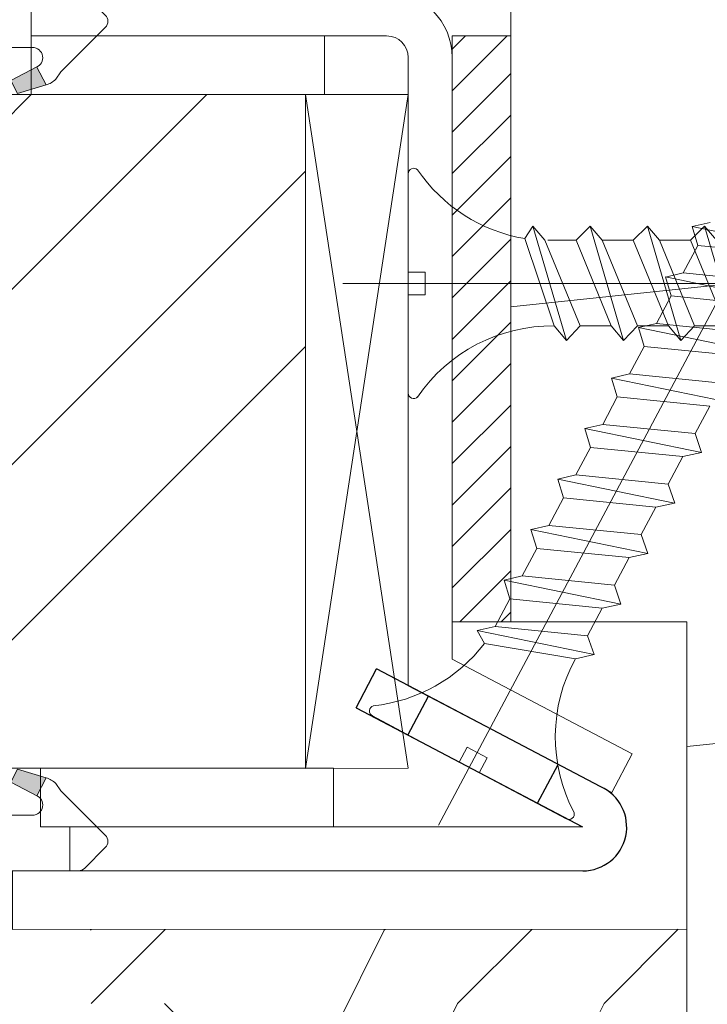
# Model space of a CAD drawing. Units: millimetres. Extents: x 0 to 416, y -14 to 583.
# Drawn here: x 246 to 257, y 410 to 427 of the extents above; entities that cross this region are included whole.
import ezdxf

# ---------------------------------------------------------------- set-up
doc = ezdxf.new("R2010")
doc.units = ezdxf.units.MM
for name, color, linetype, lineweight in [('Accessoires', 5, 'Continuous', 9), ('AM_4', 3, 'Continuous', 20), ('Contour principale', 30, 'Continuous', 15), ('Contour secondaire', 5, 'Continuous', 9), ('Hachures', 5, 'Continuous', 9)]:
    doc.layers.add(name, color=color, linetype=linetype, lineweight=lineweight)
doc.layers.add('Calque1', color=7, linetype='Continuous')
doc.layers.add('CSTB_COT', color=1, linetype='Continuous')
doc.layers.add('Détails masqués', color=9, linetype='Continuous', lineweight=0, plot=False)

# ---------------------------------------------------------------- blocks, each defined once
blk = doc.blocks.new('Cal métal BP EI60')
at = {"layer": 'Calque1', "color": 5, "linetype": 'Continuous', "lineweight": 15}
for p, q in [((-47.91077556239907, 144.5756520729337), (-32.91077543201391, 144.5756522295123)), ((-32.91077360569034, -30.36367781754234), (-32.91077543201391, 144.5756522295123)), ((-47.91105160769075, -30.4244944837119), (-47.91105343401432, 144.5148355633428))]:
    blk.add_line(p, q, dxfattribs=at)
at = {"layer": 'CSTB_COT', "color": 5}
for p, q in [((7.718942890758626, 46.91466961315018), (-32.91077360569034, -30.36367781754234)), ((7.718942890758626, 46.91466961315018), (20.99576668615919, 39.93427206683555)), ((-19.23085778893437, -36.57738812224125), (20.99576668615919, 39.93427206683555)), ((-1.588253837428056, 29.21223788577481), (11.68821719556581, 22.23202580699581)), ((-24.8565984206507, -15.04365596498246), (-11.57977462501731, -22.02405351118068))]:
    blk.add_line(p, q, dxfattribs=at)
blk.add_arc((-32.91077360499185, -30.4243476401025), 15.00000013038516, 180.0000005978083, 335.7824315658179, dxfattribs=at)
blk = doc.blocks.new('sby')
at = {"layer": 'Contour secondaire', "color": 5}
for p, q in [((-0.001530087400283264, 8.947922448249301), (0.02234452662401054, -130.6703730405425)), ((-1.541538597533872, 0.0005276504234643653), (-14.96819485421111, 0.002823596667440142)), ((-0.493127934038057, 0.0002637329889694229), (0.4931278438416484, 0.0002637329889694229)), ((1.543384161535869, 0.0005276504234643653), (14.9700404182131, 0.002823596667440142)), ((1.543384161535869, 0.0005276504234643653), (1.543779902269421, -2.313758030461031)), ((-1.54233007899893, -3.856257535517216e-09), (-1.541934338267197, -2.314285684740753)), ((-1.541934338267197, -2.314285684740753), (1.543779902269421, -2.313758030461031)), ((-5.808659139247538, -19.90301326925328), (6.118024660563492, -15.90933257900542)), ((6.118024660563492, -15.90933257900542), (7.812502216247822, -17.01070549794895)), ((-7.80419657344828, -21.58486337723662), (7.814521376875064, -17.01011408232807)), ((-7.80419657344828, -21.58486337723662), (7.814521376875064, -17.01011408232807)), ((7.812502216247822, -17.01070549794895), (5.915083573016318, -18.6520155876533)), ((5.915083573016318, -18.6520155876533), (-5.809386516322434, -23.45907422441451)), ((-7.80419657344828, -21.58486337723662), (-5.808659139247538, -19.90301326925328)), ((5.915810950493437, -22.90570451679014), (5.915153520289095, -19.06106584375448)), ((-5.809386516322434, -23.45907422441451), (-7.805532034144562, -21.58486337646536)), ((-5.808659139247311, -27.71276315449722), (-5.809386516320615, -23.45907422441451)), ((-5.808659139247311, -27.71276315449722), (5.915810950493437, -22.90570451679014)), ((5.915810950493437, -22.90570451679014), (7.814521376874836, -24.81986396757202)), ((-7.804196573448053, -29.39461326248056), (7.814521376874836, -24.81986396757202)), ((5.915083573014272, -26.46176547289724), (7.813185915822032, -24.81986396757202)), ((5.915083573014272, -26.46176547289724), (-5.809386516322661, -31.26882410965845)), ((5.915810950493324, -30.71545440203408), (5.915083573014272, -26.46176547289724)), ((-7.804196573448053, -29.39461326248056), (-5.808659139247311, -27.71276315449722)), ((-5.809386516322661, -31.26882410965845), (-7.805532034144335, -29.39461326170931)), ((-5.808659139247538, -35.52251303972662), (5.915810950493324, -30.71545440203408)), ((5.915810950493324, -30.71545440203408), (7.814521376875064, -32.62961385281596)), ((-5.808659139247538, -35.52251303972662), (-5.809386516320842, -31.26882410965845)), ((-7.80419657344828, -37.20436314772451), (7.814521376875064, -32.62961385281596)), ((5.915083573014499, -34.27151535814119), (7.81318591582226, -32.62961385281596)), ((5.915083573014499, -34.27151535814119), (-5.809386516322888, -39.0785739949024)), ((5.915810950493551, -38.52520428727803), (5.915083573014499, -34.27151535814119)), ((-7.80419657344828, -37.20436314772451), (-5.808659139247538, -35.52251303972662)), ((-5.809386516322888, -39.0785739949024), (-7.805532034144562, -37.20436314695326)), ((-5.808659139247652, -43.33226292497056), (5.915810950493551, -38.52520428727803)), ((5.915810950493551, -38.52520428727803), (7.81452137687495, -40.43936373805991)), ((-5.808659139247652, -43.33226292497056), (-5.809386516321069, -39.0785739949024)), ((-7.804196573447939, -45.0141130329539), (7.81452137687495, -40.43936373805991)), ((5.915083573014385, -42.08126524338513), (7.813185915822146, -40.43936373805991))]:
    blk.add_line(p, q, dxfattribs=at)
for centre, radius, start, end in [((14.97012799638105, -0.7471763982248376), 0.7500000000015004, 315.0097975312387, 90.00979753121862), ((-14.96987158794764, -0.7522961148861214), 0.7500000000015002, 90.0097975361691, 225.0097975361256), ((-27.99089051590988, -19.61251015176822), 22.18413353974098, 359.249685443828, 55.76684845893157), ((27.9908904257137, -19.61251015175367), 22.18413353974098, 124.2331515410361, 170.3906814839999)]:
    blk.add_arc(centre, radius, start, end, dxfattribs=at)
blk = doc.blocks.new('sbhs')
at = {"layer": 'Contour secondaire', "color": 5}
for p, q in [((0.7243419702080018, 1.362851271846012), (7.025748065803327, 13.21896297529747)), ((-7.901032035715957, 4.199320373161754), (184.3602814558431, -97.9856659762554)), ((0.7243419702080018, 1.362851271846012), (2.767920730347896, 0.2767093748298066)), ((-0.2315095206724891, -0.4354060825098713), (0.2315095206756723, 0.4354060825171473)), ((1.319731534603761, -2.44806230478207), (2.767920730347896, 0.2767093748298066)), ((15.39468768307029, -17.02429989626762), (18.68796773005295, -1.086075777646329)), ((15.39468768307029, -17.02429989626762), (18.68796773005295, -1.086075777646329)), ((16.91957838675785, -2.067207856951427), (18.6875419805491, -1.088136243481131)), ((18.6875419805491, -1.088136243481131), (19.24594867770054, -3.534005879999313)), ((-0.7239415385668053, -1.360973852435563), (-7.029402034594, -13.21492979293544)), ((-0.7238472255342003, -1.361920407765865), (1.319731534603761, -2.44806230478207)), ((14.84655025650852, -14.47276412370047), (16.91957838675785, -2.067207856951427)), ((19.24594867770054, -3.534005879999313), (17.9860242340817, -16.14287585354032)), ((23.00207456148905, -5.530349632965226), (19.24594867770054, -3.534005879999313)), ((22.29028754507419, -20.69075537985918), (25.58356759205674, -4.752531261237891)), ((23.00207456148905, -5.530349632965226), (25.58356759205674, -4.752531261237891)), ((26.14154853970444, -7.200461363590875), (25.58294063106916, -4.753710403365403)), ((21.74215011851231, -18.13921960729203), (23.00207456148905, -5.530349632965226)), ((26.14154853970444, -7.200461363590875), (24.88162409608742, -19.80933133713188)), ((29.89767442349284, -9.196805116556789), (26.14154853970444, -7.200461363590875)), ((28.63774998051656, -21.8056750908836), (29.89767442349284, -9.196805116556789)), ((29.18588740707844, -24.35721086345075), (32.47916745406064, -8.418986744829454)), ((29.89767442349284, -9.196805116556789), (32.47916745406064, -8.418986744829454)), ((33.03714840170824, -10.86691684718244), (32.47854049307307, -8.420165886956966)), ((33.03714840170824, -10.86691684718244), (31.77722395809167, -23.47578682072344)), ((36.79327428549709, -12.86326060014835), (33.03714840170824, -10.86691684718244)), ((36.08148726908223, -28.02366634704231), (39.37476731606489, -12.08544222842102)), ((36.79327428549709, -12.86326060014835), (39.37476731606489, -12.08544222842102)), ((39.93274826371248, -14.533372330774), (39.37414035507732, -12.08662137054853)), ((35.53334984252035, -25.47213057447516), (36.79327428549709, -12.86326060014835)), ((15.39468768307029, -17.02429989626762), (14.84655025650852, -14.47276412370047)), ((39.93274826371248, -14.533372330774), (38.67282382009546, -27.142242304315)), ((43.68887414750282, -16.52971608373991), (39.93274826371248, -14.533372330774)), ((42.97708713109023, -31.69012183063387), (46.2703671780705, -15.75189771201258)), ((43.68887414750282, -16.52971608373991), (46.2703671780705, -15.75189771201258)), ((46.82834812571821, -18.19982781436556), (46.26974021708293, -15.75307685414009)), ((17.9860242340817, -16.14287585354032), (15.39406072157703, -17.02547903771119)), ((21.74215011851231, -18.13921960729203), (17.98602423408352, -16.14287585352577)), ((42.42894970452608, -29.13858605806672), (43.68887414750282, -16.52971608373991)), ((22.29028754507419, -20.69075537985918), (21.74215011851231, -18.13921960729203)), ((46.82834812571639, -18.19982781436556), (45.56842368209936, -30.80869778790657)), ((50.58447400950888, -20.19617156733148), (46.82834812571821, -18.19982781436556)), ((24.88162409608742, -19.80933133713188), (22.28966058358094, -20.69193452130276)), ((28.63774998051656, -21.8056750908836), (24.88162409608742, -19.80933133711733)), ((49.87268699309402, -35.35657731422543), (53.16596704007668, -19.41835319560414)), ((50.58447400950888, -20.19617156733148), (53.16596704007668, -19.41835319560414)), ((53.72394798772427, -21.86628329795712), (53.16534007908911, -19.41953233773165)), ((49.32454956653214, -32.80504154165828), (50.58447400950888, -20.19617156733148)), ((29.18588740707844, -24.35721086345075), (28.63774998051656, -21.8056750908836)), ((53.72394798772245, -21.86628329795712), (52.46402354410725, -34.47515327148358)), ((57.48007387151267, -23.86262705092304), (53.72394798772427, -21.86628329795712)), ((31.77722395809167, -23.47578682072344), (29.18526044558519, -24.35839000489432)), ((35.53334984252035, -25.47213057447516), (31.77722395809167, -23.47578682070889)), ((56.22014942853593, -36.47149702524985), (57.48007387151267, -23.86262705092304)), ((56.76828685509781, -39.023032797817), (60.06156690208047, -23.0848086791957)), ((57.48007387151267, -23.86262705092304), (60.06156690208047, -23.0848086791957)), ((60.61954784972806, -25.53273878154869), (60.0609399410929, -23.08598782132322)), ((36.08148726908223, -28.02366634704231), (35.53334984252035, -25.47213057447516)), ((60.61954784972806, -25.53273878154869), (59.35962340611104, -38.14160875507514)), ((64.37567373351703, -27.5290825345146), (60.61954784972806, -25.53273878154869)), ((63.66388671710217, -42.68948828140856), (66.95716676408472, -26.75126416278727)), ((64.37567373351703, -27.5290825345146), (66.95716676408472, -26.75126416278727)), ((67.51514771173242, -29.19919426514025), (66.95653980309714, -26.75244330491478)), ((38.67282382009546, -27.142242304315), (36.0808603075908, -28.02484548848588)), ((42.42894970452608, -29.13858605806672), (38.67282382009728, -27.14224230430045)), ((63.11574929054029, -40.13795250884141), (64.37567373351703, -27.5290825345146)), ((42.97708713109023, -31.69012183063387), (42.42894970452608, -29.13858605806672)), ((67.51514771173242, -29.19919426514025), (66.2552232681154, -41.8080642386667)), ((71.27127359552082, -31.1955380181098), (67.51514771173242, -29.19919426514025)), ((45.56842368209936, -30.80869778790657), (42.97646016959698, -31.69130097207744)), ((49.32454956653214, -32.80504154165828), (45.568423682103, -30.80869778789202)), ((70.55948657910778, -46.35594376500012), (73.85276662609044, -30.41771964637883)), ((71.27127359552082, -31.1955380181098), (73.85276662609044, -30.41771964637883)), ((74.41074757373622, -32.86564974873181), (73.85213966510287, -30.41889878850634)), ((70.0113491525459, -43.80440799243297), (71.27127359552082, -31.1955380181098))]:
    blk.add_line(p, q, dxfattribs=at)
for centre, radius, start, end in [((7.687999871393686, 12.86693663253391), 0.7500000000015004, 17.00979753118585, 152.0097975311566), ((30.45797858392677, 15.50684975694821), 22.18413353974098, 186.2331515410975, 232.3906814838208), ((4.176124397723129, -33.92212896940691), 22.18413353974098, 61.24968544377739, 117.7668484591007), ((-6.363458081763497, -13.57091749202664), 0.7500000000015002, 152.0097975361163, 287.0097975362324)]:
    blk.add_arc(centre, radius, start, end, dxfattribs=at)
blk = doc.blocks.new('Patte fixation vitrage 23mm')
at = {"layer": 'Accessoires', "color": 5, "linetype": 'Continuous', "lineweight": 15}
for p, q in [((7.180665180578529, 7.555144065918284e-08), (7.180665188470044, -0.7499999244485593)), ((1.118299996124478, -0.7499999882329575), (7.180665188470044, -0.7499999244485593)), ((-1.13686837721616e-13, -1.118299999999181), (1.176168780148146e-07, -11.38632059350613)), ((0.7499999999998863, -1.118299992108177), (0.7500001223837387, -11.83934322582155))]:
    blk.add_line(p, q, dxfattribs=at)
at = {"layer": 'Accessoires', "color": 5}
for p, q in [((-3.069334819421471, -13.00004835576925), (1.176168780148146e-07, -11.38632059350613)), ((-2.720314928193631, -13.66388953822752), (0.7500001223819197, -11.83934322582064)), ((-3.069334819421471, -13.00004835576925), (-2.720314928193631, -13.66388953822752))]:
    blk.add_line(p, q, dxfattribs=at)
at = {"layer": 'Accessoires'}
for points in [[(7.180665188470044, -0.7499999244485593), (2.180665188470044, -0.7499999244485593), (2.180665188470044, -1.749999924448559), (7.180665188470044, -1.749999924448559)], [(7.023516165996256, -13.24999993161009), (2.023516165996256, -13.24999993161009), (2.023516165996256, -14.24999993161009), (7.023516165996256, -14.24999993161009)]]:
    blk.add_lwpolyline(points, close=True, dxfattribs=at)
at = {"layer": 'Accessoires', "color": 5, "linetype": 'Continuous', "lineweight": 15}
for radius in [1.118300000000005, 0.368300000000005]:
    blk.add_arc((1.118299999999977, -1.118299988233048), radius, 90.00000060282392, 180.0000006028239, dxfattribs=at)
at = {"layer": 'Accessoires', "color": 5, "xscale": -0.05, "yscale": 0.05000000000000002, "zscale": 0.05, "rotation": 270.0000014829449}
blk.add_blockref('Cal métal BP EI60', (-0.7052664880696398, -12.60446146257482), dxfattribs=at)
at = {"layer": 'Détails masqués', "color": 5, "xscale": -0.125, "yscale": 0.125, "zscale": 0.125, "rotation": 270.0000008848387}
for name, p in [('sbhs', (-0.2914916768788771, -13.23425721973871)), ('sby', (0.7500000440157066, -4.974162421196525))]:
    blk.add_blockref(name, p, dxfattribs=at)
blk = doc.blocks.new('PARCLOSE bp ei60')
at = {"layer": 'Contour secondaire'}
h = blk.add_hatch(dxfattribs=at)
h.set_pattern_fill('352', color=5, scale=25.00000000000616, angle=179.9889603456173)
h.set_pattern_definition([(179.9889603456172, (-285.6005902917437, 489.7598356575115), (-25.0048164938462, -24.99518257804279), [7.50000000000185, -17.50000000000432]), (179.9889603456172, (-285.6008311396389, 488.5098356807142), (-25.0048164938462, -24.99518257804279), [7.50000000000185, -17.50000000000432]), (179.9889603456172, (-286.8513128122262, 486.0100765750148), (-25.0048164938462, -24.99518257804279), [5.000000000001234, -20.00000000000493]), (179.9889603456172, (-288.1017944848138, 483.5103174693156), (-25.0048164938462, -24.99518257804279), [3.750000000000925, -21.25000000000524]), (179.9889603456172, (-288.1022761806038, 481.0103175157211), (-25.0048164938462, -24.99518257804279), [2.500000000000617, -22.50000000000555]), (179.9889603456172, (-281.8527579924078, 478.5091133226512), (-25.0048164938462, -24.99518257804279), [1.250000000000308, -6.250000000001542, 1.250000000000308, -16.25000000000401]), (179.9889603456172, (-285.6029987706947, 477.2598358895392), (-25.0048164938462, -24.99518257804279), [1.250000000000308, -10.00000000000247, 3.750000000000925, -10.00000000000247]), (179.9889603456172, (-290.6032395257786, 476.0107993043223), (-25.0048164938462, -24.99518257804279), [1.250000000000308, -1.250000000000308, 1.250000000000308, -21.25000000000524]), (179.9889603456172, (-289.3534803968764, 474.76055847963), (-25.0048164938462, -24.99518257804279), [1.250000000000308, -23.75000000000586]), (179.9889603456172, (-288.1039621158695, 472.2603176781404), (-25.0048164938462, -24.99518257804279), [3.750000000000925, -21.25000000000524]), (179.9889603456172, (-288.1044438116597, 469.760317724546), (-25.0048164938462, -24.99518257804279), [5.000000000001234, -20.00000000000493]), (179.9889603456172, (-286.8549255306526, 467.2600769230564), (-25.0048164938462, -24.99518257804279), [6.250000000001542, -7.50000000000185, 1.250000000000308, -10.00000000000247]), (269.9889603456173, (-276.8520355415336, 482.2581498614625), (24.99518257804278, -25.0048164938462), [1.250000000000308, -2.500000000000617, 6.250000000001542, -15.0000000000037]), (269.9889603456173, (-278.1025172141211, 479.7583907557632), (24.99518257804278, -25.0048164938462), [1.250000000000308, -1.250000000000308, 3.750000000000925, -18.75000000000463]), (269.9889603456173, (-279.3544439740791, 469.7586317892804), (24.99518257804278, -25.0048164938462), [2.500000000000617, -22.50000000000555]), (269.9889603456173, (-280.6025171677156, 479.7588724515533), (24.99518257804278, -25.0048164938462), [5.000000000001234, -7.50000000000185, 1.250000000000308, -11.25000000000278]), (269.9889603456173, (-281.8551664713588, 466.0091135546789), (24.99518257804278, -25.0048164938462), [1.250000000000308, -23.75000000000586]), (269.9889603456173, (-283.1027579692051, 478.5093541705463), (24.99518257804278, -25.0048164938462), [3.750000000000925, -21.25000000000524]), (269.9889603456173, (-285.6029987706947, 477.2598358895392), (24.99518257804278, -25.0048164938462), [2.500000000000617, -22.50000000000555]), (269.9889603456173, (-288.1029987242892, 477.2603175853294), (24.99518257804278, -25.0048164938462), [1.250000000000308, -3.750000000000925, 3.750000000000925, -16.25000000000401]), (269.9889603456173, (-289.3532395489814, 476.0105584564272), (24.99518257804278, -25.0048164938462), [1.250000000000308, -23.75000000000586]), (269.9889603456173, (-290.6022761341983, 481.0107992115113), (24.99518257804278, -25.0048164938462), [3.500000000000864, -21.5000000000053]), (269.9889603456173, (-291.8513127194152, 486.0110399665953), (24.99518257804278, -25.0048164938462), [2.500000000000617, -22.50000000000555]), (269.9889603456173, (-294.3532394561703, 476.0115218480075), (24.99518257804278, -25.0048164938462), [1.250000000000308, -23.75000000000586]), (269.9889603456173, (-296.8529985618697, 477.262003520595), (24.99518257804278, -25.0048164938462), [3.750000000000925, -21.25000000000524]), (269.9889603456173, (-299.352998515464, 477.2624852163851), (24.99518257804278, -25.0048164938462), [3.750000000000925, -21.25000000000524]), (224.9889603456173, (-295.6010718019117, 487.2617624870777), (-0.004816957901802488, -24.99999953642011), [1.767750000000436, -1.767750000000436, 1.767750000000436, -30.05208905000742]), (224.9889603456173, (-290.6022761341983, 481.0107992115113), (-0.004816957901802488, -24.99999953642011), [3.535500000000873, -31.81983905000785]), (224.9889603456173, (-280.6046847987714, 468.5088726603783), (-0.004816957901802488, -24.99999953642011), [3.535500000000873, -31.81983905000785]), (224.9889603456173, (-285.6034804664848, 474.7598359359447), (-0.004816957901802488, -24.99999953642011), [3.535500000000873, -31.81983905000785]), (224.9889603456173, (-286.8525170517017, 479.7600766910287), (-0.004816957901802488, -24.99999953642011), [3.535500000000873, -31.81983905000785]), (224.9889603456173, (-294.3515535209046, 484.7615216855881), (-0.004816957901802488, -24.99999953642011), [3.535500000000873, -31.81983905000785]), (224.9889603456173, (-291.8517944152053, 483.5110400130008), (-0.004816957901802488, -24.99999953642011), [5.303300000001308, -30.05203905000742]), (224.9889603456173, (-284.3539621854777, 472.2595951344552), (-0.004816957901802488, -24.99999953642011), [1.767750000000436, -33.58758905000828]), (224.9889603456173, (-283.1044439044707, 469.7593543329657), (-0.004816957901802488, -24.99999953642011), [1.767750000000436, -33.58758905000828]), (224.9889603456173, (-293.1044437188486, 469.7612811161263), (-0.004816957901802488, -24.99999953642011), [1.767750000000436, -33.58758905000828]), (224.9889603456173, (-283.1020354255199, 482.2593541009379), (-0.004816957901802488, -24.99999953642011), [1.767750000000436, -33.58758905000828]), (224.9889603456173, (-296.8537211055549, 473.5120035902033), (-0.004816957901802488, -24.99999953642011), [1.767750000000436, -33.58758905000828]), (224.9889603456173, (-288.1032395721842, 476.0103176085322), (-0.004816957901802488, -24.99999953642011), [1.767750000000436, -33.58758905000828]), (224.9889603456173, (-290.6037212215689, 473.5107993507278), (-0.004816957901802488, -24.99999953642011), [1.767750000000436, -33.58758905000828]), (314.9889603456173, (-289.3527578531912, 478.5105584100217), (24.99999953642011, -0.004816957901802488), [1.767750000000436, -1.767750000000436, 5.303300000001308, -26.51653905000654]), (314.9889603456173, (-293.1027577835829, 478.5112809537069), (24.99999953642011, -0.004816957901802488), [1.767750000000436, -33.58758905000828]), (314.9889603456173, (-293.1010718483174, 487.2612807912875), (24.99999953642011, -0.004816957901802488), [1.767750000000436, -33.58758905000828]), (314.9889603456173, (-288.1022761806038, 481.0103175157211), (24.99999953642011, -0.004816957901802488), [1.767750000000436, -33.58758905000828]), (314.9889603456173, (-291.8532395025759, 476.0110401522174), (24.99999953642011, -0.004816957901802488), [1.767750000000436, -33.58758905000828]), (314.9889603456173, (-285.6020353791142, 482.2598357967281), (24.99999953642011, -0.004816957901802488), [1.767750000000436, -33.58758905000828]), (314.9889603456173, (-295.6020351934921, 482.2617625798888), (24.99999953642011, -0.004816957901802488), [1.767750000000436, -33.58758905000828]), (314.9889603456173, (-278.1005904309604, 489.7583905701409), (24.99999953642011, -0.004816957901802488), [1.767750000000436, -33.58758905000828]), (314.9889603456173, (-279.3508312556527, 488.5086314412387), (24.99999953642011, -0.004816957901802488), [3.535500000000872, -31.81983905000784]), (314.9889603456173, (-280.6010720803451, 487.2588723123367), (24.99999953642011, -0.004816957901802488), [3.535500000000872, -31.81983905000784]), (314.9889603456173, (-283.1010720339395, 487.2593540081268), (24.99999953642011, -0.004816957901802488), [3.535500000000872, -31.81983905000784]), (314.9889603456173, (-284.3515537065269, 484.7595949024275), (24.99999953642011, -0.004816957901802488), [3.535500000000872, -31.81983905000784]), (314.9889603456173, (-294.3534803040654, 474.7615218712103), (24.99999953642011, -0.004816957901802488), [3.535500000000872, -31.81983905000784]), (314.9889603456173, (-299.3510717323035, 487.262485030763), (24.99999953642011, -0.004816957901802488), [3.535500000000872, -31.81983905000784]), (314.9889603456173, (-300.604925275422, 467.2627262499024), (24.99999953642011, -0.004816957901802488), [3.535500000000872, -31.81983905000784]), (314.9889603456173, (-300.6044435796317, 469.7627262034969), (24.99999953642011, -0.004816957901802488), [3.535500000000872, -31.81983905000784]), (314.9889603456173, (-298.1042027781423, 471.0122444845039), (24.99999953642011, -0.004816957901802488), [3.535500000000872, -31.81983905000784]), (314.9889603456173, (-280.6042031029811, 471.0088726139728), (24.99999953642011, -0.004816957901802488), [5.303300000001308, -30.05203905000741]), (314.9889603456173, (-296.8537211055549, 473.5120035902033), (24.99999953642011, -0.004816957901802488), [5.303300000001308, -30.05203905000741]), (206.5540115456173, (-283.105166448156, 466.0093544025739), (-24.99999953594878, 0.004816947900096672), [2.795000000000689, -53.10669942501308]), (206.5540115456173, (-283.1027579692051, 478.5093541705463), (-24.99999953594878, 0.004816947900096672), [2.795000000000689, -53.10669942501308]), (206.5540115456173, (-285.6042030101701, 471.009836005553), (-24.99999953594878, 0.004816947900096672), [2.795000000000689, -53.10669942501308]), (206.5540115456173, (-293.1008310004223, 488.5112807680848), (-24.99999953594878, 0.004816947900096672), [2.795000000000689, -53.10669942501308]), (206.5540115456173, (-291.8513127194152, 486.0110399665953), (-24.99999953594878, 0.004816947900096672), [2.795000000000689, -53.10669942501308]), (206.5540115456173, (-284.3522762502122, 481.0095949720358), (-24.99999953594878, 0.004816947900096672), [2.795000000000689, -53.10669942501308]), (206.5540115456173, (-284.354684729163, 468.5095952040635), (-24.99999953594878, 0.004816947900096672), [2.795000000000689, -53.10669942501308]), (206.5540115456173, (-291.8532395025759, 476.0110401522174), (-24.99999953594878, 0.004816947900096672), [5.590000000001378, -50.31169942501241]), (243.4239091656173, (-291.8539620462611, 472.2610402218257), (-0.004816959176674743, -24.9999995359466), [2.795000000000688, -53.10669942501307]), (243.4239091656173, (-295.6025168892823, 479.7617626262943), (-0.004816959176674743, -24.9999995359466), [2.795000000000688, -53.10669942501307]), (243.4239091656173, (-283.1034805128904, 474.7593542401545), (-0.004816959176674743, -24.9999995359466), [2.795000000000688, -53.10669942501307]), (243.4239091656173, (-278.1037214535966, 473.508390871777), (-0.004816959176674743, -24.9999995359466), [2.795000000000688, -53.10669942501307]), (243.4239091656173, (-293.1027577835829, 478.5112809537069), (-0.004816959176674743, -24.9999995359466), [2.795000000000688, -53.10669942501307]), (243.4239091656173, (-290.6027578299884, 478.5107992579167), (-0.004816959176674743, -24.9999995359466), [2.795000000000688, -53.10669942501307]), (243.4239091656173, (-280.6034805592959, 474.7588725443644), (-0.004816959176674743, -24.9999995359466), [5.590000000001377, -50.31169942501239]), (243.4239091656173, (-299.3517942759887, 483.5124851003713), (-0.004816959176674743, -24.9999995359466), [5.590000000001377, -50.31169942501239]), (243.4239091656173, (-296.8520351702893, 482.2620034277838), (-0.004816959176674743, -24.9999995359466), [5.590000000001377, -50.31169942501239]), (296.5540115456173, (-276.8513129978484, 486.0081497918542), (-0.004816947900088344, -24.99999953594877), [2.795000000000689, -53.10669942501308]), (296.5540115456173, (-276.8539623246943, 472.2581500470847), (-0.004816947900088344, -24.99999953594877), [2.795000000000689, -53.10669942501308]), (296.5540115456173, (-281.8505903613521, 489.7591131138262), (-0.004816947900088344, -24.99999953594877), [2.795000000000689, -53.10669942501308]), (296.5540115456173, (-279.3549256698691, 467.2586318356859), (-0.004816947900088344, -24.99999953594877), [2.795000000000689, -53.10669942501308]), (296.5540115456173, (-281.8520354487226, 482.2591132530428), (-0.004816947900088344, -24.99999953594877), [2.795000000000689, -53.10669942501308]), (296.5540115456173, (-286.8525170517017, 479.7600766910287), (-0.004816947900088344, -24.99999953594877), [2.795000000000689, -53.10669942501308]), (296.5540115456173, (-289.3534803968764, 474.76055847963), (-0.004816947900088344, -24.99999953594877), [2.795000000000689, -53.10669942501308]), (296.5540115456173, (-278.1015538225408, 484.758390662952), (-0.004824987338755884, -25.00000355373201), [2.795000000000689, -53.10669942501308]), (296.5540115456173, (-284.3522762502122, 481.0095949720358), (-0.004816947900088344, -24.99999953594877), [2.795000000000689, -53.10669942501308]), (296.5540115456173, (-291.8517944152053, 483.5110400130008), (-0.004816947900088344, -24.99999953594877), [2.795000000000689, -53.10669942501308]), (296.5540115456173, (-294.35227606459, 481.0115217551965), (-0.004816947900088344, -24.99999953594877), [2.795000000000689, -53.10669942501308]), (296.5540115456173, (-299.3537210591494, 473.5124852859935), (-0.004816947900088344, -24.99999953594877), [2.795000000000689, -53.10669942501308]), (296.5540115456173, (-280.6051664945615, 466.0088727067838), (-0.004816947900088344, -24.99999953594877), [2.795000000000689, -53.10669942501308]), (296.5540115456173, (-276.8549257162747, 467.2581501398957), (-0.004816947900088344, -24.99999953594877), [5.590000000001378, -50.31169942501241]), (296.5540115456173, (-280.6015537761353, 484.7588723587423), (-0.004816947900088344, -24.99999953594877), [5.590000000001378, -50.31169942501241]), (333.4239091656173, (-276.8508313020583, 488.5081497454486), (24.9999995359466, -0.004816959176683069), [2.795000000000688, -53.10669942501307]), (333.4239091656173, (-298.100590059716, 489.7622441364622), (24.9999995359466, -0.004816959176683069), [2.795000000000688, -53.10669942501307]), (333.4239091656173, (-296.8529985618697, 477.262003520595), (24.9999995359466, -0.004816959176683069), [2.795000000000688, -53.10669942501307]), (333.4239091656173, (-286.8513128122262, 486.0100765750148), (24.9999995359466, -0.004816959176683069), [2.795000000000688, -53.10669942501307]), (333.4239091656173, (-285.6008311396389, 488.5098356807142), (24.9999995359466, -0.004816959176683069), [2.795000000000688, -53.10669942501307]), (333.4239091656173, (-288.1017944848138, 483.5103174693156), (24.9999995359466, -0.004816959176683069), [2.795000000000688, -53.10669942501307]), (333.4239091656173, (-295.604684520338, 468.5117628351193), (24.9999995359466, -0.004816959176683069), [2.795000000000688, -53.10669942501307]), (333.4239091656173, (-298.1049253218276, 467.2622445541123), (24.9999995359466, -0.004816959176683069), [5.590000000001377, -50.31169942501239])])
h.paths.add_polyline_path([(16.00165102810537, 9.49939716060573), (11.50165111176103, 9.5002642118737), (11.50145843370768, 8.500264230436118), (8.881784197001252e-16, 8.502479815877765), (-1.687675839079361e-07, 1.000151327303413), (1.000013103584984, 0.9999999814375817), (0.9998204255224881, 0), (14.75247051428316, 0), (16.00006099431142, 1.247109805955533)])
at = {"layer": 'Contour principale'}
blk.add_lwpolyline([(8.881784197001252e-16, 1.000151327277871), (1.000013103584984, 0.9999999814375817), (0.9998204255224863, 0), (14.75247051428316, 0), (16.00006099431142, 1.247109805955533), (16.00165102810537, 9.49939716060573), (11.50165111176103, 9.5002642118737), (11.50145843370768, 8.500264230436118), (8.881784197001252e-16, 8.502479815846785), (-1.608032844657714e-07, 1.000192662048477)], dxfattribs=at)
blk = doc.blocks.new('serbt')
at = {"layer": 'AM_4'}
h = blk.add_hatch(color=5, dxfattribs=at)
edge = h.paths.add_edge_path()
edge.add_arc((-33.0175631268258, -20.07640338939392), 13.97820772027356, 261.5609164869377, 324.2054311643935, ccw=False)
edge.add_line((-35.06897431846029, -33.90326142706655), (-35.10916159489026, -53.67733422757997))
edge.add_arc((-27.18238858091944, 15.87240502336332), 69.99999971635157, 263.4979008683569, 345.8066870811297)
edge.add_line((40.68078928949126, -1.291191616566721), (6.031659802626521, -1.22077344026372))
edge.add_arc((-23.88507987155459, 1.728787743602984), 30.06179009823093, 274.20733661720413, 354.3692727268613, ccw=False)
h.paths.add_polyline_path([(-25.53072293229499, 39.40945116103502), (-31.58567017306336, 42.56330403105188), (-34.61855207118688, 32.8678192956616), (-30.20233173488358, 30.56753349148908)])
h.paths.add_polyline_path([(-34.49700928348464, 91.81689820384524), (-30.07877739054193, 89.5204784289245), (-25.41490896842777, 98.36648138047256), (-31.47257868442258, 101.5151413185352)])
at = {"layer": 'AM_4', "color": 5}
for p, q in [((-11.87409182733427, 121.6604925316587), (-27.09640413776015, 106.4999280008105)), ((-7.631459901938797, 121.6518701388377), (-0.6457005803358697, 114.6376583727761)), ((2.945316737168469e-07, -1.100306690204889e-07), (0.2286660651416241, 112.5145566541378)), ((-27.09640413776015, 106.4999280008105), (-29.55135344147325, 104.7934556024272)), ((-31.47257868442258, 101.5151413185352), (-34.49700928348464, 91.81689820384524)), ((-31.47260595727051, 101.5150293724504), (-25.41490896842777, 98.36648138047256)), ((-25.29338510471279, 98.59697683160061), (-30.07877739054193, 89.5204784289245)), ((-18.88350020448979, 57.34266445303001), (-18.80448508671998, 96.22190260820207)), ((-34.49700928348464, 91.81689820384524), (-30.07877739054193, 89.5204784289245)), ((-20.20760440817776, 54.53869446452154), (-27.20563571568618, 47.56904996777848)), ((-27.20563571568618, 47.56904996777848), (-29.65364087719995, 45.86846563846802)), ((-31.58566850953257, 42.5633031644909), (-34.61855207118688, 32.8678192956616)), ((-31.58567017306336, 42.56330403105188), (-25.53072293229499, 39.40945116103502)), ((-25.40899738195641, 39.63984016411871), (-30.20233173488358, 30.56753349148908)), ((-19.04048029709611, -19.8990910285811), (-18.92432472809196, 37.25503539513011)), ((-34.61855207118688, 32.8678192956616), (-30.20233173488358, 30.56753349148908)), ((5.116998865262758, -2.131724221490003), (6.031659802685681, -1.220773440334597)), ((6.031661197904214, -1.220773443099461), (40.68078928949126, -1.291191616566721)), ((-35.06897431846029, -33.90326142706655), (-35.10993119114939, -54.05601260040131))]:
    blk.add_line(p, q, dxfattribs=at)
for centre, radius, start, end in [((-9.757087061083439, 119.5348653725869), 3.000000000000003, 44.88355670692903, 134.8835567063764), ((-2.771327739479602, 112.5206536065234), 3.000000000000003, 359.8835567066804, 44.88355670692903), ((-25.04130607347106, 99.94826702427599), 6.619394203338383, 132.9483180412593, 166.3085740417868), ((-22.25549710531412, 96.84509455121697), 3.506829767926098, 349.7636997954455, 150.0289097220968), ((-21.88412829003755, 57.03666461390821), 3.000000000000003, 304.7269263568563, 304.7269263734207), ((-22.01479042534265, 57.10671496804025), 3.140169199298274, 305.1350954910714, 4.309217279791466), ((-21.88412829003755, 57.03666461390821), 3.000000000000003, 309.357942834981, 309.3580820012195), ((-25.11568803254849, 40.99854916864353), 6.656508277054115, 132.9791144993651, 166.4041709305689), ((-23.87077507104663, 40.15622678528312), 8.128419887758126, 168.776875052161, 168.777008639882), ((-22.43429730993117, 37.71969064053514), 3.54059524817864, 352.4589401753227, 147.1580207224013), ((-27.18238895075683, 15.87240535099953), 70.00000000000007, 263.4979011994936, 345.8066868953633), ((-23.88507987155694, 1.728787743605821), 30.06179009823392, 274.2073366172082, 354.3692727267668), ((2.999994099011928, -0.006097062414482934), 3.000000000000003, 179.8835567066804, 314.8835567063764), ((-33.01756312682581, -20.07640338939391), 13.97820772027357, 261.5609164869377, 0.7268117680370333)]:
    blk.add_arc(centre, radius, start, end, dxfattribs=at)

msp = doc.modelspace()

# ---------------------------------------------------------------- hatches: boundary and pattern name
at = {"layer": 'Contour secondaire'}
h = msp.add_hatch(dxfattribs=at)
h.set_pattern_fill('352', color=5, scale=73.33, angle=51.00000096237132)
h.set_pattern_definition([(51.00000096237134, (-6138.76024497927, 888.918171479911), (-10.84005081028688, 103.1361774472488), [21.99899999999999, -51.33099999999997]), (51.00000096237134, (-6141.609650685708, 891.225574645835), (-10.84005081028688, 103.1361774472488), [21.99899999999999, -51.33099999999997]), (51.00000096237134, (-6145.001058932661, 898.6897866841214), (-10.84005081028688, 103.1361774472488), [14.666, -58.66399999999998]), (51.00000096237134, (-6148.392467179614, 906.1539987224082), (-10.84005081028688, 103.1361774472488), [10.99949999999999, -62.33049999999997]), (51.00000096237134, (-6154.09127859249, 910.7688050542563), (-10.84005081028688, 103.1361774472488), [7.332999999999998, -65.99699999999996]), (51.00000096237134, (-6171.327105834987, 901.1365828539124), (-10.84005081028688, 103.1361774472488), [3.666499999999999, -18.33249999999999, 3.666499999999999, -47.66449999999998]), (51.00000096237134, (-6167.254302043653, 911.9922031391516), (-10.84005081028688, 103.1361774472488), [3.666499999999999, -29.33199999999999, 10.99949999999999, -29.33199999999999]), (51.00000096237134, (-6160.874095086396, 925.6972291308293), (-10.84005081028688, 103.1361774472488), [3.666499999999999, -3.666499999999999, 3.666499999999999, -62.33049999999997]), (51.00000096237134, (-6166.030903958757, 925.1552265903149), (-10.84005081028688, 103.1361774472488), [3.666499999999999, -69.66349999999996]), (51.00000096237134, (-6174.037118537559, 926.9206272157244), (-10.84005081028688, 103.1361774472488), [10.99949999999999, -62.33049999999997]), (51.00000096237134, (-6179.735929950435, 931.5354335475727), (-10.84005081028688, 103.1361774472488), [14.666, -58.66399999999998]), (51.00000096237134, (-6187.742144529237, 933.3008341729824), (-10.84005081028688, 103.1361774472488), [18.33249999999999, -21.99899999999999, 3.666499999999999, -29.33199999999999]), (141.0000009623713, (-6172.008501379369, 882.8167505303863), (-103.1361774472488, -10.84005081028687), [3.6665, -7.333, 18.3325, -43.998]), (141.0000009623713, (-6175.399909626321, 890.2809625686732), (-103.1361774472488, -10.84005081028687), [3.6665, -3.6665, 10.9995, -54.9975]), (141.0000009623713, (-6195.887752111905, 911.589593602504), (-103.1361774472488, -10.84005081028687), [7.333, -65.997]), (141.0000009623713, (-6170.785103294473, 895.9797739815499), (-103.1361774472488, -10.84005081028687), [14.666, -21.999, 3.6665, -32.9985]), (141.0000009623713, (-6199.82116289937, 924.2106145131529), (-103.1361774472488, -10.84005081028687), [3.6665, -69.6635]), (141.0000009623713, (-6169.019702669064, 903.9859885603507), (-103.1361774472488, -10.84005081028687), [10.9995, -62.33049999999999]), (141.0000009623713, (-6167.254302043653, 911.9922031391516), (-103.1361774472488, -10.84005081028687), [7.333, -65.997]), (141.0000009623713, (-6162.639495711805, 917.6910145520283), (-103.1361774472488, -10.84005081028687), [3.6665, -10.9995, 10.9995, -47.6645]), (141.0000009623713, (-6163.181498252319, 922.8478234243908), (-103.1361774472488, -10.84005081028687), [3.6665, -69.6635]), (141.0000009623713, (-6149.476472260641, 916.467616467133), (-103.1361774472488, -10.84005081028687), [10.2662, -63.0638]), (141.0000009623713, (-6135.771446268964, 910.0874095098752), (-103.1361774472488, -10.84005081028687), [7.333, -65.997]), (141.0000009623713, (-6153.951885588624, 934.2454462501444), (-103.1361774472488, -10.84005081028687), [3.6665, -69.6635]), (141.0000009623713, (-6146.487673550337, 937.6368544970969), (-103.1361774472488, -10.84005081028687), [10.9995, -62.33049999999999]), (141.0000009623713, (-6141.87286721849, 943.3356659099738), (-103.1361774472488, -10.84005081028687), [10.9995, -62.33049999999999]), (96.00000096237117, (-6125.999831064753, 916.3282234632661), (-56.98811412985204, 46.14806331935894), [5.185164299999996, -5.185164299999996, 5.185164299999996, -88.14878760145993]), (96.00000096237117, (-6149.476472260641, 916.467616467133), (-56.98811412985204, 46.14806331935894), [10.37032859999999, -93.33395190145993]), (96.00000096237117, (-6196.429754652418, 916.7464024748663), (-56.98811412985204, 46.14806331935894), [10.37032859999999, -93.33395190145993]), (96.00000096237117, (-6172.95311345653, 916.6070094709996), (-56.98811412985204, 46.14806331935894), [10.37032859999999, -93.33395190145993]), (96.00000096237117, (-6159.248087464852, 910.2268025137419), (-56.98811412985204, 46.14806331935894), [10.37032859999999, -93.33395190145993]), (96.00000096237117, (-6134.006045643555, 918.0936240886758), (-56.98811412985204, 46.14806331935894), [10.37032859999999, -93.33395190145993]), (96.00000096237117, (-6141.470257681842, 914.7022158417233), (-56.98811412985204, 46.14806331935894), [15.55563955999999, -88.14864094145993]), (96.00000096237117, (-6180.959328035331, 918.3724100964093), (-56.98811412985204, 46.14806331935894), [5.185164299999996, -98.51911620145992]), (96.00000096237117, (-6188.965542614133, 920.137810721819), (-56.98811412985204, 46.14806331935894), [5.185164299999996, -98.51911620145992]), (96.00000096237117, (-6170.506317286739, 942.933056373326), (-56.98811412985204, 46.14806331935894), [5.185164299999996, -98.51911620145992]), (96.00000096237117, (-6160.471485549748, 897.0637790625785), (-56.98811412985204, 46.14806331935894), [5.185164299999996, -98.51911620145992]), (96.00000096237117, (-6155.035890669653, 944.5590639948691), (-56.98811412985204, 46.14806331935894), [5.185164299999996, -98.51911620145992]), (96.00000096237117, (-6165.488901418244, 919.9984177179522), (-56.98811412985204, 46.14806331935894), [5.185164299999996, -98.51911620145992]), (96.00000096237117, (-6166.572906499272, 930.3120354626772), (-56.98811412985204, 46.14806331935894), [5.185164299999996, -98.51911620145992]), (186.0000009623713, (-6157.482686839443, 918.2330170925425), (-46.14806331935894, -56.98811412985204), [5.1851643, -5.1851643, 15.55563956, -77.77831234146]), (186.0000009623713, (-6150.560477341671, 926.7812342118577), (-46.14806331935894, -56.98811412985204), [5.1851643, -98.51911620146]), (186.0000009623713, (-6130.614637396602, 910.6294120503894), (-46.14806331935894, -56.98811412985204), [5.1851643, -98.51911620146]), (186.0000009623713, (-6154.09127859249, 910.7688050542563), (-46.14806331935894, -56.98811412985204), [5.1851643, -98.51911620146]), (186.0000009623713, (-6158.566691920472, 928.5466348372674), (-46.14806331935894, -56.98811412985204), [5.1851643, -98.51911620146]), (186.0000009623713, (-6155.856679217901, 902.7625904754552), (-46.14806331935894, -56.98811412985204), [5.1851643, -98.51911620146]), (186.0000009623713, (-6137.397453890508, 925.5578361269625), (-46.14806331935894, -56.98811412985204), [5.1851643, -98.51911620146]), (186.0000009623713, (-6152.604663974815, 871.8217372412807), (-46.14806331935894, -56.98811412985204), [5.1851643, -98.51911620146]), (186.0000009623713, (-6153.146666515328, 876.978546113643), (-46.14806331935894, -56.98811412985204), [10.3703286, -93.33395190146]), (186.0000009623713, (-6153.688669055842, 882.1353549860055), (-46.14806331935894, -56.98811412985204), [10.3703286, -93.33395190146]), (186.0000009623713, (-6149.073862723995, 887.8341663988822), (-46.14806331935894, -56.98811412985204), [10.3703286, -93.33395190146]), (186.0000009623713, (-6152.465270970948, 895.2983784371688), (-46.14806331935894, -56.98811412985204), [10.3703286, -93.33395190146]), (186.0000009623713, (-6156.801291295062, 936.5528494160685), (-46.14806331935894, -56.98811412985204), [10.3703286, -93.33395190146]), (186.0000009623713, (-6119.077621566981, 924.8764405825814), (-46.14806331935894, -56.98811412985204), [10.3703286, -93.33395190146]), (186.0000009623713, (-6162.360709704071, 964.6442969438046), (-46.14806331935894, -56.98811412985204), [10.3703286, -93.33395190146]), (186.0000009623713, (-6156.661898291195, 960.0294906119566), (-46.14806331935894, -56.98811412985204), [10.3703286, -93.33395190146]), (186.0000009623713, (-6158.427298916606, 952.0232760331558), (-46.14806331935894, -56.98811412985204), [10.3703286, -93.33395190146]), (186.0000009623713, (-6190.730943239541, 912.1315961430182), (-46.14806331935894, -56.98811412985204), [15.55563956, -88.14864094146]), (186.0000009623713, (-6155.035890669653, 944.5590639948691), (-46.14806331935894, -56.98811412985204), [15.55563956, -88.14864094146]), (77.56505216237133, (-6197.513759733447, 927.060020219591), (46.1480632956864, 56.98811414723542), [8.198293999999994, -155.7725707534099]), (77.56505216237133, (-6169.019702669064, 903.9859885603507), (46.1480632956864, 56.98811414723542), [8.198293999999994, -155.7725707534099]), (77.56505216237133, (-6181.501330575846, 923.5292189687716), (46.1480632956864, 56.98811414723542), [8.198293999999994, -155.7725707534099]), (77.56505216237133, (-6127.765231690164, 908.3220088844655), (46.1480632956864, 56.98811414723542), [8.198293999999994, -155.7725707534099]), (77.56505216237133, (-6135.771446268964, 910.0874095098752), (46.1480632956864, 56.98811414723542), [8.198293999999994, -155.7725707534099]), (77.56505216237133, (-6161.013488090262, 902.2205879349408), (46.1480632956864, 56.98811414723542), [8.198293999999994, -155.7725707534099]), (77.56505216237133, (-6189.507545154645, 925.2946195941813), (46.1480632956864, 56.98811414723542), [8.198293999999994, -155.7725707534099]), (77.56505216237133, (-6158.566691920472, 928.5466348372674), (46.1480632956864, 56.98811414723542), [16.39658799999999, -147.5742767534099]), (114.4349497823713, (-6167.114909039787, 935.4688443350396), (-56.98811412641972, 46.14806332139163), [8.198293999999981, -155.7725707534097]), (114.4349497823713, (-6143.096265303384, 930.1726424588105), (-56.98811412641972, 46.14806332139163), [8.198293999999981, -155.7725707534097]), (114.4349497823713, (-6177.567919788378, 910.9081980581227), (-56.98811412641972, 46.14806332139163), [8.198293999999981, -155.7725707534097]), (114.4349497823713, (-6189.646938158514, 901.8179783982932), (-56.98811412641972, 46.14806332139163), [8.198293999999981, -155.7725707534097]), (114.4349497823713, (-6150.560477341671, 926.7812342118577), (-56.98811412641972, 46.14806332139163), [8.198293999999981, -155.7725707534097]), (114.4349497823713, (-6155.17528367352, 921.082422798981), (-56.98811412641972, 46.14806332139163), [8.198293999999981, -155.7725707534097]), (114.4349497823713, (-6182.182726120227, 905.209386645246), (-56.98811412641972, 46.14806332139163), [16.39658799999996, -147.5742767534097]), (114.4349497823713, (-6127.625838686297, 931.7986500803536), (-56.98811412641972, 46.14806332139163), [16.39658799999996, -147.5742767534097]), (114.4349497823713, (-6135.090050724584, 928.4072418334008), (-56.98811412641972, 46.14806332139163), [16.39658799999996, -147.5742767534097]), (167.5650521623713, (-6163.460284260053, 875.8945410326146), (-56.98811414723543, 46.14806329568638), [8.198293999999999, -155.77257075341]), (167.5650521623713, (-6194.803747030875, 901.2759758577788), (-56.98811414723543, 46.14806329568638), [8.198293999999999, -155.77257075341]), (167.5650521623713, (-6145.682454477042, 880.3699543605958), (-56.98811414723543, 46.14806329568638), [8.198293999999999, -155.77257075341]), (167.5650521623713, (-6201.586563524781, 916.2043999343518), (-56.98811414723543, 46.14806329568638), [8.198293999999999, -155.77257075341]), (167.5650521623713, (-6162.778888715671, 894.2143733561402), (-56.98811414723543, 46.14806329568638), [8.198293999999999, -155.77257075341]), (167.5650521623713, (-6159.248087464852, 910.2268025137419), (-56.98811414723543, 46.14806329568638), [8.198293999999999, -155.77257075341]), (167.5650521623713, (-6166.030903958757, 925.1552265903149), (-56.98811414723543, 46.14806329568638), [8.198293999999999, -155.77257075341]), (167.5650521623713, (-6164.002286800567, 881.0513499049769), (-56.98810847065019, 46.14808903939516), [8.198293999999999, -155.77257075341]), (167.5650521623713, (-6161.013488090262, 902.2205879349408), (-56.98811414723543, 46.14806329568638), [8.198293999999999, -155.77257075341]), (167.5650521623713, (-6141.470257681842, 914.7022158417233), (-56.98811414723543, 46.14806329568638), [8.198293999999999, -155.77257075341]), (167.5650521623713, (-6142.554262762869, 925.015833586448), (-56.98811414723543, 46.14806329568638), [8.198293999999999, -155.77257075341]), (167.5650521623713, (-6150.421084337804, 950.257875407746), (-56.98811414723543, 46.14806329568638), [8.198293999999999, -155.77257075341]), (167.5650521623713, (-6202.128566065296, 921.3612088067143), (-56.98811414723543, 46.14806329568638), [8.198293999999999, -155.77257075341]), (167.5650521623713, (-6206.20136985663, 910.5055885214751), (-56.98811414723543, 46.14806329568638), [16.396588, -147.57427675341]), (167.5650521623713, (-6159.38748046872, 886.7501613178538), (-56.98811414723543, 46.14806329568638), [16.396588, -147.57427675341]), (204.4349497823713, (-6157.761472847176, 871.2797347007663), (-46.14806332139165, -56.98811412641971), [8.198293999999999, -155.77257075341]), (204.4349497823713, (-6115.686213320028, 917.412228544295), (-46.14806332139165, -56.98811412641971), [8.198293999999999, -155.77257075341]), (204.4349497823713, (-6146.487673550337, 937.6368544970969), (-46.14806332139165, -56.98811412641971), [8.198293999999999, -155.77257075341]), (204.4349497823713, (-6145.001058932661, 898.6897866841214), (-46.14806332139165, -56.98811412641971), [8.198293999999999, -155.77257075341]), (204.4349497823713, (-6141.609650685708, 891.225574645835), (-46.14806332139165, -56.98811412641971), [8.198293999999999, -155.77257075341]), (204.4349497823713, (-6148.392467179614, 906.1539987224082), (-46.14806332139165, -56.98811412641971), [8.198293999999999, -155.77257075341]), (204.4349497823713, (-6168.740916661331, 950.9392709521271), (-46.14806332139165, -56.98811412641971), [8.198293999999999, -155.77257075341]), (204.4349497823713, (-6166.97551603592, 958.9454855309277), (-46.14806332139165, -56.98811412641971), [16.396588, -147.57427675341])])
h.paths.add_polyline_path([(301.5054784240777, 402.5340567594035), (302.5054784072811, 403.5340567762), (302.5054782083883, 410.7835144252638), (300.5054782083883, 410.7835143148145), (300.5054772292918, 428.2835143134937), (302.5054773706555, 428.2835144242426), (302.505477869798, 435.5336484458865), (301.5054778530005, 436.5336484290899), (242.0055985287057, 436.5334265192646), (241.0055985748098, 435.5334264731566), (241.0057912380565, 427.0343241368776), (254.00564027502, 427.0341582061635), (254.0057585444886, 416.284054170782), (257.0059172998556, 416.2840734990547), (257.0061212744798, 402.5331052276705)])
h.paths.add_polyline_path([(283.9307532748183, 414.4208386766472), (283.930753077055, 424.6902793314903), (273.6272060102058, 424.6902791330696), (273.6272062079691, 414.4208384782265)], flags=16)
at = {"layer": 'Contour secondaire', "ltscale": 3}
h = msp.add_hatch(dxfattribs=at)
h.set_pattern_fill('ANSI34', color=5, scale=0.6666707220058444, angle=1.105096957414593e-06)
h.set_pattern_definition([(45.00000117559753, (-782.8752352452672, -46.63709354061373), (-8.98031093230431, 8.980310563787416), []), (45.00000117559753, (-779.8817970362676, -46.63709347919396), (-8.98031093230431, 8.980310563787416), []), (45.00000117559753, (-776.888358827268, -46.63709341777465), (-8.98031093230431, 8.980310563787416), []), (45.00000117559753, (-773.8949139515604, -46.63709335635511), (-8.98031093230431, 8.980310563787416), [])])
h.paths.add_polyline_path([(207.4563125949674, 413.7843386413663), (207.4564609145003, 425.2844633902223), (250.5055368192346, 425.2839500873771), (250.5054468354468, 413.7838199461747)])
at = {"layer": 'Hachures'}
h = msp.add_hatch(dxfattribs=at)
h.set_pattern_fill('_U', color=5, scale=0.5, angle=45.00000124437874, style=0, pattern_type=0)
h.set_pattern_definition([(45.00000124437874, (-25955.4009923697, -6423.182926262737), (-0.3535533982719253, 0.3535533829146221), [])])
h.paths.add_polyline_path([(254.0057585444886, 416.2840541813049), (254.0057579413136, 426.284054170782), (253.0057579412608, 426.2840541209858), (253.0057584392201, 416.2840541315087)])

# ---------------------------------------------------------------- linework, layer by layer
at = {"layer": 'AM_4', "color": 5}
msp.add_lwpolyline([(254.0057585444886, 416.2840541813049), (253.0057584392201, 416.2840541315087), (253.0057579412608, 426.2840541209858), (254.0057580465294, 426.284054170782)], close=True, dxfattribs=at)
at = {"layer": 'Contour principale'}
for points in [[(301.5054778530014, 436.5336484290899), (242.00577310208, 436.5340536395381), (241.0057731555674, 435.5340535860473), (241.0057419523594, 427.0340151851213), (254.00564027502, 427.0341582061635), (254.0057585444886, 416.284054170782), (257.0057584728596, 416.2840542891919), (257.0057588185776, 402.5340542891919), (301.5054784240777, 402.5340567594035), (302.5054784072811, 403.5340567762), (302.505477869798, 435.5336484458865), (301.5054778530005, 436.5336484290899)], [(250.5054757525361, 425.2838544637882), (207.4564610766323, 425.2844911066879)], [(250.5055078998333, 413.7847426908615), (207.456312436879, 413.7846238740285)]]:
    msp.add_lwpolyline(points, dxfattribs=at)
at = {"layer": 'Contour secondaire'}
msp.add_lwpolyline([(250.5054757525361, 425.2838544637882), (250.5054448591821, 413.7830748145096), (252.2554132411636, 413.7857448410477), (250.5054757525361, 425.2838544958515), (252.2557579894331, 425.2841014719671), (250.5053798850952, 413.7830748213308)], dxfattribs=at)

# ---------------------------------------------------------------- block references
at = {"xscale": -1, "rotation": 3.135107373708479e-06}
msp.add_blockref('PARCLOSE bp ei60', (257.0057588185776, 402.5340542891919), dxfattribs=at)
at = {"layer": 'Contour principale', "xscale": -1, "rotation": 3.135107373708479e-06}
msp.add_blockref('Patte fixation vitrage 23mm', (253.0057578986974, 427.0341470533671), dxfattribs=at)
at = {"layer": 'Contour secondaire'}
for p, xscale, yscale, zscale, rotation in [((241.0057419523594, 427.0340151851213), -0.05000030415043836, 0.05000030415043836, 0.05000030415043836, 269.883546222307), ((241.005745163717, 412.0365338492805), 0.05000030415043837, 0.05000030415043837, 0.05000030415043837, 270.1164599069024)]:
    msp.add_blockref('serbt', p, dxfattribs=dict(at, xscale=xscale, yscale=yscale, zscale=zscale, rotation=rotation))

doc.saveas('drawing.dxf')
